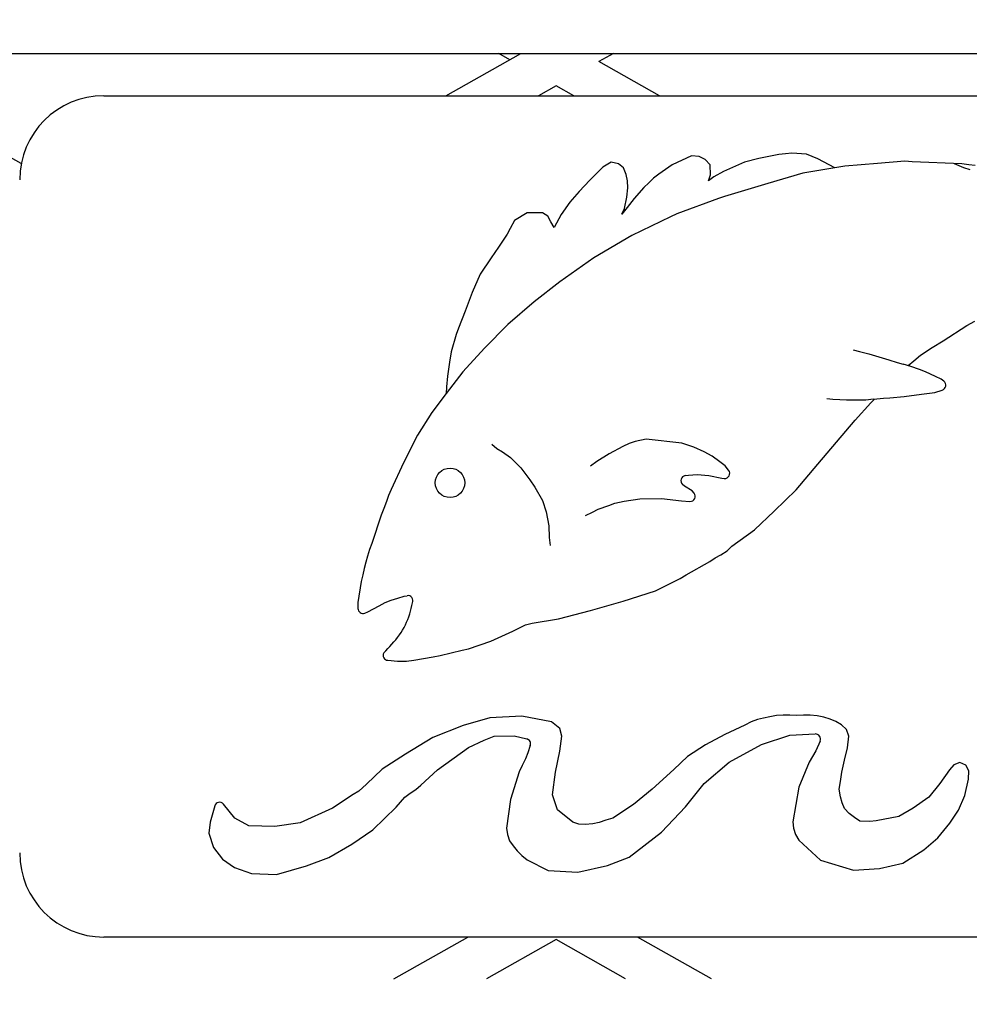
# Model space of a CAD drawing. Units: feet. Extents: x -0.86 to 8.17, y -0.19 to 7.24.
# Drawn here: x 0.23 to 0.46, y 5.26 to 5.51 of the extents above; entities that cross this region are included whole.
import ezdxf

# ---------------------------------------------------------------- set-up
doc = ezdxf.new("R2010")
doc.units = ezdxf.units.FT
doc.header["$LTSCALE"] = 30
doc.header["$MEASUREMENT"] = 0
doc.styles.add('SIMPLEX', font='SIMPLEX.shx')
doc.dimstyles.new('AM_ANSI$7', dxfattribs={"dimscale": 8, "dimtxt": 0.09375, "dimasz": 0.1, "dimexe": 0.0625, "dimexo": 0.0625, "dimgap": 0.06, "dimtad": 0, "dimdec": 5, "dimrnd": 0.03125, "dimzin": 7, "dimdsep": 46, "dimlunit": 5, "dimtxsty": 'SIMPLEX', "dimcen": 0.09, "dimclrd": 256, "dimclre": 256, "dimclrt": 256, "dimadec": 0, "dimazin": 2, "dimtp": 0.1, "dimtm": 0.1, "dimtfac": 1, "dimtdec": 5, "dimtofl": 0, "dimtmove": 0, "dimatfit": 0, "dimfxl": 1, "dimfrac": 2, "dimtolj": 1, "dimtzin": 7, "dimlwd": -1, "dimlwe": -1, "dimarcsym": 0})

msp = doc.modelspace()

# ---------------------------------------------------------------- linework, layer by layer
at = {"color": 2}
for p, q in [((-0.5891425752606025, 5.497027623344767), (2.452857424739406, 5.497027623344767)), ((0.2286585164382231, 5.469970557742787), (0.1841024035917158, 5.495033371218941)), ((0.3330856144329672, 5.486650953884226), (0.3515330268072745, 5.497027623344767)), ((0.3488205568472864, 5.495501858992281), (0.3461080868873054, 5.497027623344767)), ((0.3743037107578004, 5.497027623344767), (0.3707583736452307, 5.495033371218948)), ((0.3856604489069539, 5.486650953884226), (0.3707583736452307, 5.495033371218948)), ((0.3602058988225565, 5.489097604131192), (0.3558562983835003, 5.486650953884226)), ((0.3645554992616127, 5.486650953884226), (0.3602058988225565, 5.489097604131192)), ((0.2489594655557283, 5.486650953884226), (1.614755383923082, 5.486650953884226)), ((0.39356707480772, 5.471826882306235), (0.3888110335981452, 5.469661378161408)), ((0.3954386751549279, 5.471696985205018), (0.39356707480772, 5.471826882306235)), ((0.396898171830685, 5.471003549842148), (0.3954386751549279, 5.471696985205018)), ((0.3980838075919024, 5.469642455525861), (0.396898171830685, 5.471003549842148)), ((0.4100574274691908, 5.471225575755984), (0.4065527648176825, 5.470295652254681)), ((0.4150156048493656, 5.472207508578709), (0.4100574274691908, 5.471225575755984)), ((0.4166433809189201, 5.472386233051591), (0.4150156048493656, 5.472207508578709)), ((0.4181914070116122, 5.472538205245254), (0.4166433809189201, 5.472386233051591)), ((0.4217964289738703, 5.472296816337288), (0.4181914070116122, 5.472538205245254)), ((0.424577185251195, 5.471113696802195), (0.4217964289738703, 5.472296816337288)), ((0.4287581029585539, 5.468931138690774), (0.424577185251195, 5.471113696802195)), ((0.3717158375618723, 5.46904332647183), (0.3684944444121285, 5.465902674004926)), ((0.3737705308315924, 5.470314057346098), (0.3717158375618723, 5.46904332647183)), ((0.3755423375910567, 5.469921854729979), (0.3737705308315924, 5.470314057346098)), ((0.376826115572122, 5.46892491954701), (0.3755423375910567, 5.469921854729979)), ((0.3774619478329555, 5.46725076473157), (0.376826115572122, 5.46892491954701)), ((0.3888110335981452, 5.469661378161408), (0.3855266781378148, 5.467388467377805)), ((0.3982192907363284, 5.467191167288757), (0.3980838075919024, 5.469642455525861)), ((0.4065527648176825, 5.470295652254681), (0.4014009484836478, 5.467986908766147)), ((0.4312290361106292, 5.469340354732555), (0.4208800210170764, 5.467626434228723)), ((0.4392626492759248, 5.46996687334526), (0.4312290361106292, 5.469340354732555)), ((0.4460378194007504, 5.470529292240133), (0.4392626492759248, 5.46996687334526)), ((0.4478416044558244, 5.470383595514452), (0.4460378194007504, 5.470529292240133)), ((0.4599991640392531, 5.469868292371107), (0.4478416044558244, 5.470383595514452)), ((0.4581879868960641, 5.469945059856283), (0.4604431922029946, 5.468984810495659)), ((0.4617519555775829, 5.469618995546941), (0.4599991640392531, 5.469868292371107)), ((0.4604431922029946, 5.468984810495659), (0.4619913718917132, 5.468502544515228)), ((0.4633516784293121, 5.469486321890752), (0.4617519555775829, 5.469618995546941)), ((0.3684944444121285, 5.465902674004926), (0.3659090068229105, 5.463094121746135)), ((0.3777733896942692, 5.465699488605441), (0.3774619478329555, 5.46725076473157)), ((0.3842204354374985, 5.466348736097753), (0.3830193184721367, 5.465249454383528)), ((0.3855266781378148, 5.467388467377805), (0.3842204354374985, 5.466348736097753)), ((0.3977469860739973, 5.465686341478726), (0.3982192907363284, 5.467191167288757)), ((0.3990286233385874, 5.466736847655536), (0.3977469860739973, 5.465686341478726)), ((0.4014009484836478, 5.467986908766147), (0.3990286233385874, 5.466736847655536)), ((0.4208800210170764, 5.467626434228723), (0.4122769702243616, 5.465032779742462)), ((0.3776527683728688, 5.46166191754202), (0.3779029796669775, 5.463964644253881)), ((0.3779029796669775, 5.463964644253881), (0.3777733896942692, 5.465699488605441)), ((0.3818045168666586, 5.464070820418126), (0.3793999773192098, 5.46135862822641)), ((0.3830193184721367, 5.465249454383528), (0.3818045168666586, 5.464070820418126)), ((0.4122769702243616, 5.465032779742462), (0.4016712500725177, 5.461871173232002)), ((0.3659090068229105, 5.463094121746135), (0.3636031722329207, 5.460451113401636)), ((0.3770767303717406, 5.458942062184907), (0.3776527683728688, 5.46166191754202)), ((0.3793999773192098, 5.46135862822641), (0.3776659519607293, 5.459132180667215)), ((0.4001894824677095, 5.461387958899227), (0.3899287451066868, 5.45756746497187)), ((0.4016712500725177, 5.461871173232002), (0.4001894824677095, 5.461387958899227)), ((0.3636031722329207, 5.460451113401636), (0.3614341336283928, 5.457406141512553)), ((0.3776659519607293, 5.459132180667215), (0.3764308976062836, 5.457498539012466)), ((0.3764308976062836, 5.457498539012466), (0.3770767303717406, 5.458942062184907)), ((0.3531281987612473, 5.457839794205295), (0.3499996453344636, 5.455961419006133)), ((0.3568815936391019, 5.45782141041288), (0.3531281987612473, 5.457839794205295)), ((0.3582011427861715, 5.456999791902856), (0.3568815936391019, 5.45782141041288)), ((0.3589631587997246, 5.455602722019687), (0.3582011427861715, 5.456999791902856)), ((0.3614341336283928, 5.457406141512553), (0.3597711314531651, 5.45420241945035)), ((0.3883681537541648, 5.456867268315595), (0.3788889354003544, 5.452258436616457)), ((0.3899287451066868, 5.45756746497187), (0.3883681537541648, 5.456867268315595)), ((0.3488914968960231, 5.453974489878672), (0.348209473320523, 5.452557366297473)), ((0.3499996453344636, 5.455961419006133), (0.3488914968960231, 5.453974489878672)), ((0.3597711314531651, 5.45420241945035), (0.3589631587997246, 5.455602722019687)), ((0.348209473320523, 5.452557366297473), (0.3460753903089753, 5.449407617282308)), ((0.3788889354003544, 5.452258436616457), (0.369505243373716, 5.446811601308081)), ((0.3460753903089753, 5.449407617282308), (0.3442632341950755, 5.446796606077658)), ((0.3442632341950755, 5.446796606077658), (0.3415389758660652, 5.442750400449537)), ((0.369505243373716, 5.446811601308081), (0.3611758054740761, 5.440894590151341)), ((0.3415389758660652, 5.442750400449537), (0.3395604784311459, 5.43823862380513)), ((0.3611758054740761, 5.440894590151341), (0.3548675737977973, 5.435988895615498)), ((0.3395604784311459, 5.43823862380513), (0.3378938928530459, 5.433667365277497)), ((0.3548675737977973, 5.435988895615498), (0.3483087095402198, 5.430419654148682)), ((0.3378938928530459, 5.433667365277497), (0.3361779978830555, 5.42946692918672)), ((0.3361779978830555, 5.42946692918672), (0.335616479840553, 5.427903448243587)), ((0.3483087095402198, 5.430419654148682), (0.3426401260199086, 5.424565558688105)), ((0.4554107001507859, 5.426391503580039), (0.4612894635577689, 5.430155578175363)), ((0.4612894635577689, 5.430155578175363), (0.463258983444689, 5.431230876795748)), ((0.335616479840553, 5.427903448243587), (0.3344225171912925, 5.42364669310199)), ((0.4498581218444428, 5.42282896428927), (0.4527336143356209, 5.424740669585805)), ((0.4527336143356209, 5.424740669585805), (0.4554107001507859, 5.426391503580039)), ((0.3344225171912925, 5.42364669310199), (0.3339856733519326, 5.421109124127465)), ((0.3426401260199086, 5.424565558688105), (0.337285392723075, 5.418762033122807)), ((0.4332891450807637, 5.42417293655831), (0.434855568102094, 5.423722890508504)), ((0.434855568102094, 5.423722890508504), (0.4371927435572758, 5.423178659485469)), ((0.4371927435572758, 5.423178659485469), (0.4421164049934916, 5.42166532523019)), ((0.4481956506626901, 5.421451228072268), (0.4498581218444428, 5.42282896428927)), ((0.3339856733519326, 5.421109124127465), (0.3335243244287582, 5.417713540084453)), ((0.4421164049934916, 5.42166532523019), (0.4440903196825872, 5.42107187211327)), ((0.4440903196825872, 5.42107187211327), (0.4455962523779036, 5.420628779491732)), ((0.4475071474884231, 5.420049367670128), (0.4455962523779036, 5.420628779491732)), ((0.446815716081673, 5.42025901995753), (0.4481956506626901, 5.421451228072268)), ((0.4496215156808105, 5.419275265514354), (0.4475071474884231, 5.420049367670128)), ((0.337285392723075, 5.418762033122807), (0.3331708028375218, 5.413374952333445)), ((0.3335243244287582, 5.417713540084453), (0.3332935848447889, 5.41502335534641)), ((0.451103131572367, 5.418734544868851), (0.4496215156808105, 5.419275265514354)), ((0.4535494902844377, 5.417574144477111), (0.451103131572367, 5.418734544868851)), ((0.4549769676103708, 5.416897730980988), (0.4535494902844377, 5.417574144477111)), ((0.3332935848447889, 5.41502335534641), (0.3331708028375218, 5.413374952333445)), ((0.4556027791812056, 5.416420280959986), (0.4549769676103708, 5.416897730980988)), ((0.3331708028375218, 5.413374952333445), (0.3296715927442762, 5.408734949456392)), ((0.4423089371645261, 5.412351818163511), (0.4458196199631672, 5.412692676998983)), ((0.4458196199631672, 5.412692676998983), (0.4501478890041923, 5.413230090602621)), ((0.4501478890041923, 5.413230090602621), (0.4534247490752179, 5.413659389647581)), ((0.4534247490752179, 5.413659389647581), (0.455236426894075, 5.414253278740279)), ((0.4283359647937246, 5.411954098665259), (0.4267839061408267, 5.41211664611026)), ((0.4300365119850298, 5.411843069667601), (0.4283359647937246, 5.411954098665259)), ((0.431624661054677, 5.411804176958146), (0.4300365119850298, 5.411843069667601)), ((0.4332293403336891, 5.411785873503032), (0.431624661054677, 5.411804176958146)), ((0.4348114248941712, 5.411781217943552), (0.4332293403336891, 5.411785873503032)), ((0.4338027851978765, 5.406843442547487), (0.4376353071348689, 5.411112368755678)), ((0.4364094067396707, 5.411779394824404), (0.4348114248941712, 5.411781217943552)), ((0.438333471275584, 5.412008046502788), (0.4364094067396707, 5.411779394824404)), ((0.4376353071348689, 5.411112368755678), (0.4385595714269286, 5.412033234388876)), ((0.438333471275584, 5.412008046502788), (0.4407484854951065, 5.412277082603357)), ((0.4407484854951065, 5.412277082603357), (0.4423089371645261, 5.412351818163511)), ((0.3296715927442762, 5.408734949456392), (0.3261682134601642, 5.403164888341966)), ((0.4291783978986246, 5.401427940661858), (0.4337795654253753, 5.406843442547487)), ((0.3261682134601642, 5.403164888341966), (0.3226871756597589, 5.39638697794641)), ((0.3444068428344806, 5.400959246116816), (0.3456807240278081, 5.399911351850694)), ((0.3782134066157781, 5.401102170447043), (0.3766771414412204, 5.400378538198407)), ((0.3796800421985509, 5.401628107539754), (0.3782134066157781, 5.401102170447043)), ((0.382417420950766, 5.402212745261568), (0.3796800421985509, 5.401628107539754)), ((0.3911254616821083, 5.401203462249416), (0.382417420950766, 5.402212745261568)), ((0.3941440087717965, 5.400222621793585), (0.3911254616821083, 5.401203462249416)), ((0.4246237217227744, 5.395998182992084), (0.4291783978986246, 5.401427940661858)), ((0.3456807240278081, 5.399911351850694), (0.3470066790551911, 5.399082037842906)), ((0.3470066790551911, 5.399082037842906), (0.3489654634609849, 5.397691474086134)), ((0.3733131146221353, 5.398590855041075), (0.3702193227998904, 5.396687131222581)), ((0.3766771414412204, 5.400378538198407), (0.3733131146221353, 5.398590855041075)), ((0.3966300585627138, 5.399073017665341), (0.3941440087717965, 5.400222621793585)), ((0.3986302524411087, 5.398025220206893), (0.3966300585627138, 5.399073017665341)), ((0.4005150648311968, 5.396582474363772), (0.3986302524411087, 5.398025220206893)), ((0.3226871756597589, 5.39638697794641), (0.3196354566462603, 5.389826367491541)), ((0.3489654634609849, 5.397691474086134), (0.3515760096646403, 5.395106256889786)), ((0.3702193227998904, 5.396687131222581), (0.3686623243812903, 5.395575226502803)), ((0.4017880564805836, 5.395582368505718), (0.4005150648311968, 5.396582474363772)), ((0.4026521659532492, 5.394543786155399), (0.4017880564805836, 5.395582368505718)), ((0.4192406850414798, 5.389728122820923), (0.4246237217227744, 5.395998182992084)), ((0.3515760096646403, 5.395106256889786), (0.3537473916777572, 5.392188509254058)), ((0.3919963090042415, 5.393209957312575), (0.3928060179771933, 5.393320046894235)), ((0.3928060179771933, 5.393320046894235), (0.394906203190331, 5.393494194456739)), ((0.394906203190331, 5.393494194456739), (0.3978167034130848, 5.393258357325276)), ((0.3978167034130848, 5.393258357325276), (0.4009682605757803, 5.392565904331551)), ((0.3537473916777572, 5.392188509254058), (0.3550163983924861, 5.390399583606328)), ((0.3917950880098999, 5.390649257088061), (0.3913424834743608, 5.391048277218996)), ((0.4009682605757803, 5.392565904331551), (0.401591840203821, 5.392512546687701)), ((0.3190238153647655, 5.38835362294645), (0.3184681631829989, 5.386835312407495)), ((0.3196354566462603, 5.389826367491541), (0.3190238153647655, 5.38835362294645)), ((0.3550163983924861, 5.390399583606328), (0.3568801591221487, 5.387061654311122)), ((0.3936883375388973, 5.389479095131765), (0.3917950880098999, 5.390649257088061)), ((0.394176434325253, 5.388908196149647), (0.3936883375388973, 5.389479095131765)), ((0.4139025534958023, 5.384457134598538), (0.4192406850414798, 5.389728122820923)), ((0.3184681631829989, 5.386835312407495), (0.3178764008803725, 5.385115154407689)), ((0.3568801591221487, 5.387061654311122), (0.357772597106262, 5.384288011856309)), ((0.3732150163858705, 5.385836384440484), (0.3746544721095759, 5.386444483649353)), ((0.3746544721095759, 5.386444483649353), (0.377004201126816, 5.386889845918812)), ((0.377004201126816, 5.386889845918812), (0.3808151444590351, 5.387471764206889)), ((0.3808151444590351, 5.387471764206889), (0.3861225700690696, 5.387557244589846)), ((0.3861225700690696, 5.387557244589846), (0.3910774976765197, 5.386998937898039)), ((0.3910774976765197, 5.386998937898039), (0.3931511153902463, 5.386862390195294)), ((0.3172291438090511, 5.383451993524094), (0.3148548649663496, 5.376519637162236)), ((0.3178764008803725, 5.385115154407689), (0.3172291438090511, 5.383451993524094)), ((0.357772597106262, 5.384288011856309), (0.3584502936127052, 5.380854671875834)), ((0.3674955047472821, 5.383408157739996), (0.3691580092550879, 5.384223516608355)), ((0.3691580092550879, 5.384223516608355), (0.3705886915951808, 5.38493093311946)), ((0.3705886915951808, 5.38493093311946), (0.3732150163858705, 5.385836384440484)), ((0.4090707151459725, 5.37990129780712), (0.4139025534958023, 5.384457134598538)), ((0.3584502936127052, 5.380854671875834), (0.3585320638891289, 5.377966396794545)), ((0.4034741884335773, 5.375825327478918), (0.4090707151459725, 5.37990129780712)), ((0.3148548649663496, 5.376519637162236), (0.3143588270702438, 5.375020721501439)), ((0.3585320638891289, 5.377966396794545), (0.3587349438512959, 5.376031444548712)), ((0.3143588270702438, 5.375020721501439), (0.3138509766579034, 5.373439000896671)), ((0.3993382378413628, 5.37302828953651), (0.4007151032158589, 5.373769072535584)), ((0.4007151032158589, 5.373769072535584), (0.4023205963833476, 5.374749590757741)), ((0.4023205963833476, 5.374749590757741), (0.4034741884335773, 5.375825327478918)), ((0.3133807043282317, 5.371915644456916), (0.3129680771133394, 5.370344494247622)), ((0.3138509766579034, 5.373439000896671), (0.3133807043282317, 5.371915644456916)), ((0.3922554164603298, 5.368772192615825), (0.39800820896982, 5.372058732837029)), ((0.39800820896982, 5.372058732837029), (0.3993382378413628, 5.37302828953651)), ((0.3129680771133394, 5.370344494247622), (0.3126477806427914, 5.368807364132625)), ((0.3122928135996119, 5.367166987036359), (0.3114826083487543, 5.36203249405089)), ((0.3126477806427914, 5.368807364132625), (0.3122928135996119, 5.367166987036359)), ((0.3846964148148615, 5.364869273640881), (0.3907117482992106, 5.367933750705038)), ((0.3907117482992106, 5.367933750705038), (0.3922554164603298, 5.368772192615825)), ((0.3767489807268092, 5.362361523064923), (0.3846964148148615, 5.364869273640881)), ((0.3114826083487543, 5.36203249405089), (0.3114902873556318, 5.360560495319529)), ((0.3167024241996401, 5.36118191223434), (0.3181779189146283, 5.361999438225684)), ((0.3181779189146283, 5.361999438225684), (0.3196814171350368, 5.362573510773547)), ((0.3196814171350368, 5.362573510773547), (0.3212581611968375, 5.363111384325759)), ((0.3212581611968375, 5.363111384325759), (0.322850581097299, 5.363553686288594)), ((0.322850581097299, 5.363553686288594), (0.3235565965747256, 5.363677039397626)), ((0.3686990868383404, 5.360012157101661), (0.3767489807268092, 5.362361523064923)), ((0.3131378943930585, 5.359393591586933), (0.3139471294902378, 5.359673587957534)), ((0.3139471294902378, 5.359673587957534), (0.3152888506878995, 5.360477495124588)), ((0.3152888506878995, 5.360477495124588), (0.3167024241996401, 5.36118191223434)), ((0.3607866125397123, 5.358018778772472), (0.3686990868383404, 5.360012157101661)), ((0.3527174923678658, 5.356532301661407), (0.3543612418315121, 5.356905511537942)), ((0.3543612418315121, 5.356905511537942), (0.3607866125397123, 5.358018778772472)), ((0.3442037455464586, 5.352530838768818), (0.349614145394348, 5.35492447726585)), ((0.349614145394348, 5.35492447726585), (0.3527174923678658, 5.356532301661407)), ((0.3386407229856943, 5.350649855247884), (0.3442037455464586, 5.352530838768818)), ((0.3316720111137528, 5.348930872693845), (0.3371334988280452, 5.350260479492878)), ((0.3371334988280452, 5.350260479492878), (0.3386407229856943, 5.350649855247884)), ((0.3188250108690411, 5.34778263222508), (0.3211739933411479, 5.347595334977175)), ((0.3211739933411479, 5.347595334977175), (0.3233834949614334, 5.347579534997951)), ((0.3233834949614334, 5.347579534997951), (0.3252045776940378, 5.347798807485599)), ((0.3252045776940378, 5.347798807485599), (0.329948098814512, 5.348611551545613)), ((0.329948098814512, 5.348611551545613), (0.3316720111137528, 5.348930872693845)), ((0.3439069919322719, 5.333667086669013), (0.3373900313372218, 5.331768405224079)), ((0.351817291105597, 5.334035970254494), (0.3439069919322719, 5.333667086669013)), ((0.3591243852063002, 5.33268516344344), (0.351817291105597, 5.334035970254494)), ((0.3611817431324056, 5.331037174357288), (0.3591243852063002, 5.33268516344344)), ((0.4082216983369875, 5.332677505767844), (0.4066301060781754, 5.331874720545901)), ((0.4097273936275769, 5.333196489294242), (0.4082216983369875, 5.332677505767844)), ((0.4112785683679263, 5.333579780316807), (0.4097273936275769, 5.333196489294242)), ((0.4128164647141688, 5.333924154113365), (0.4112785683679263, 5.333579780316807)), ((0.4144415796561205, 5.334203275916654), (0.4128164647141688, 5.333924154113365)), ((0.416076331049041, 5.334278569650838), (0.4144415796561205, 5.334203275916654)), ((0.4177263072090156, 5.334282157674874), (0.416076331049041, 5.334278569650838)), ((0.4194434171269847, 5.334248467451115), (0.4177263072090156, 5.334282157674874)), ((0.4210593637376974, 5.334266206671078), (0.4194434171269847, 5.334248467451115)), ((0.4226871789501203, 5.334280999740688), (0.4210593637376974, 5.334266206671078)), ((0.4244239404654309, 5.334122176059434), (0.4226871789501203, 5.334280999740688)), ((0.4260617894256882, 5.333774325951648), (0.4244239404654309, 5.334122176059434)), ((0.427608824385814, 5.33328429428801), (0.4260617894256882, 5.333774325951648)), ((0.4290698273831879, 5.332703361313921), (0.427608824385814, 5.33328429428801)), ((0.4304305082057027, 5.331891539312966), (0.4290698273831879, 5.332703361313921)), ((0.3373900313372218, 5.331768405224079), (0.3299158821392538, 5.328831308318673)), ((0.3616231148798477, 5.329115454934392), (0.3611817431324056, 5.331037174357288)), ((0.4066301060781754, 5.331874720545901), (0.4017066807143408, 5.329529530035845)), ((0.4316487908236866, 5.330751866298929), (0.4304305082057027, 5.331891539312966)), ((0.4322093419350281, 5.329153928547871), (0.4316487908236866, 5.330751866298929)), ((0.3299158821392538, 5.328831308318673), (0.3231670009843484, 5.324697435718601)), ((0.3387006312029328, 5.326328778088442), (0.3424883353956645, 5.328166297592684)), ((0.3424883353956645, 5.328166297592684), (0.344981812514483, 5.329166713163563)), ((0.344981812514483, 5.329166713163563), (0.3499434040154341, 5.329175803339798)), ((0.3499434040154341, 5.329175803339798), (0.3530045226708367, 5.328436219484882)), ((0.3611106738524299, 5.325446017578056), (0.3616231148798477, 5.329115454934392)), ((0.4017066807143408, 5.329529530035845), (0.3969712664716667, 5.326984380885417)), ((0.4107613991262653, 5.32709756953491), (0.4177011241426101, 5.329335982014893)), ((0.4177011241426101, 5.329335982014893), (0.4239452967008148, 5.329677271048997)), ((0.4251492757711333, 5.327936824568486), (0.4240807944252367, 5.325511994985757)), ((0.4319383403556927, 5.326228360501222), (0.4322093419350281, 5.329153928547871)), ((0.3310523038593516, 5.32085902307303), (0.3387006312029328, 5.326328778088442)), ((0.3538838496552046, 5.326816285001453), (0.3532489783838813, 5.325016442380981)), ((0.360091127786113, 5.320261826206039), (0.3611106738524299, 5.325446017578056)), ((0.3969712664716667, 5.326984380885417), (0.3925071011948162, 5.324103955574682)), ((0.4027829002897008, 5.322715555097691), (0.4107613991262653, 5.32709756953491)), ((0.4240807944252367, 5.325511994985757), (0.423306798419155, 5.324165573271426)), ((0.4311815521205702, 5.323197801486206), (0.4319383403556927, 5.326228360501222)), ((0.3231670009843484, 5.324697435718601), (0.3174488448969441, 5.321037465006885)), ((0.3527016529886922, 5.323522305485735), (0.3518451952357466, 5.321915383781612)), ((0.3532489783838813, 5.325016442380981), (0.3527016529886922, 5.323522305485735)), ((0.3925071011948162, 5.324103955574682), (0.3891832574591021, 5.320901018437961)), ((0.423306798419155, 5.324165573271426), (0.4224583949004739, 5.322769404560585)), ((0.4305330076492524, 5.320282269882586), (0.4311815521205702, 5.323197801486206)), ((0.3174488448969441, 5.321037465006885), (0.3136045374128003, 5.317327445761226)), ((0.3269259025088758, 5.317047323684459), (0.3310523038593516, 5.32085902307303)), ((0.3518451952357466, 5.321915383781612), (0.3511648090196076, 5.320318239465433)), ((0.3891832574591021, 5.320901018437961), (0.3838868308960315, 5.316063634414366)), ((0.3966777462042188, 5.317453677794344), (0.4027829002897008, 5.322715555097691)), ((0.4224583949004739, 5.322769404560585), (0.4199327587813784, 5.31660592566249)), ((0.4570356294806572, 5.320868679542766), (0.4546215545244934, 5.317491528558985)), ((0.4580528368764831, 5.322066522036497), (0.4570356294806572, 5.320868679542766)), ((0.4595795824566906, 5.32262329133788), (0.4580528368764831, 5.322066522036497)), ((0.4610247212169725, 5.321996672880946), (0.4595795824566906, 5.32262329133788)), ((0.4617561583047163, 5.320615624334064), (0.4610247212169725, 5.321996672880946)), ((0.4616994759701356, 5.318551458436939), (0.4617561583047163, 5.320615624334064)), ((0.3511648090196076, 5.320318239465433), (0.3490050610016766, 5.313527304520928)), ((0.3593435876769888, 5.314688271734756), (0.360091127786113, 5.320261826206039)), ((0.4301574404708859, 5.317961106503692), (0.4305330076492524, 5.320282269882586)), ((0.4607438491451674, 5.314543743867457), (0.4616994759701356, 5.318551458436939)), ((0.3117274371639667, 5.315638036464097), (0.3103038772389652, 5.314812052299668)), ((0.3136045374128003, 5.317327445761226), (0.3117274371639667, 5.315638036464097)), ((0.3243416466815177, 5.315121647333637), (0.3257399042217131, 5.316026364978125)), ((0.3257399042217131, 5.316026364978125), (0.3269259025088758, 5.317047323684459)), ((0.3838868308960315, 5.316063634414366), (0.3792635983723187, 5.312308916510364)), ((0.3920338608574383, 5.311744573204319), (0.3966777462042188, 5.317453677794344)), ((0.4199327587813784, 5.31660592566249), (0.4184418224884681, 5.308089944609417)), ((0.4298971468063044, 5.316085306801117), (0.4301574404708859, 5.317961106503692)), ((0.4301477265912865, 5.314236991832058), (0.4298971468063044, 5.316085306801117)), ((0.4546215545244934, 5.317491528558985), (0.4519419792200452, 5.314146777965544)), ((0.3103038772389652, 5.314812052299668), (0.3052235960778447, 5.311416439063198)), ((0.3219667713559318, 5.312882530513857), (0.3229864088733905, 5.314102239377934)), ((0.3229864088733905, 5.314102239377934), (0.3243416466815177, 5.315121647333637)), ((0.3490050610016766, 5.313527304520928), (0.3479995335478989, 5.306491977324267)), ((0.3605562123868964, 5.311025644709137), (0.3593435876769888, 5.314688271734756)), ((0.430618069593983, 5.312756719322746), (0.4301477265912865, 5.314236991832058)), ((0.4519419792200452, 5.314146777965544), (0.4480250378681205, 5.311451567312378)), ((0.4591854228988623, 5.310934873479145), (0.4607438491451674, 5.314543743867457)), ((0.2762351904438347, 5.311968525523771), (0.2751328926520173, 5.308015306842062)), ((0.281211313600835, 5.309001547295633), (0.2783892568260029, 5.3124248312355)), ((0.3052235960778447, 5.311416439063198), (0.2972714748070189, 5.307789383663565)), ((0.3151205639092751, 5.30606696639278), (0.3208573442841356, 5.311699871492738)), ((0.3208573442841356, 5.311699871492738), (0.3219667713559318, 5.312882530513857)), ((0.364311764271946, 5.307998945821478), (0.3605562123868964, 5.311025644709137)), ((0.3792635983723187, 5.312308916510364), (0.3741462505747606, 5.308944551316191)), ((0.3861197120660407, 5.30549010869488), (0.3920338608574383, 5.311744573204319)), ((0.4312109525077545, 5.311310777914354), (0.430618069593983, 5.312756719322746)), ((0.4322789466285855, 5.31011546448028), (0.4312109525077545, 5.311310777914354)), ((0.4480250378681205, 5.311451567312378), (0.4445078405213536, 5.309411029583469)), ((0.4570521894510904, 5.307702053798767), (0.4591854228988623, 5.310934873479145)), ((0.2846275917061973, 5.307113919878422), (0.281211313600835, 5.309001547295633)), ((0.3724636551086533, 5.308477454334369), (0.3707940069026492, 5.307901673190134)), ((0.3741462505747606, 5.308944551316191), (0.3724636551086533, 5.308477454334369)), ((0.4336322725693833, 5.309124546657205), (0.4322789466285855, 5.31011546448028)), ((0.434934978696468, 5.308212924021543), (0.4336322725693833, 5.309124546657205)), ((0.4445078405213536, 5.309411029583469), (0.4389452733755661, 5.308324540112491)), ((0.2751328926520173, 5.308015306842062), (0.2748247107119681, 5.305292482042173)), ((0.2910372505109606, 5.306928127275544), (0.2846275917061973, 5.307113919878422)), ((0.2972714748070189, 5.307789383663565), (0.2910372505109606, 5.306928127275544)), ((0.3100035367560565, 5.302551340579225), (0.3151205639092751, 5.30606696639278)), ((0.3479995335478989, 5.306491977324267), (0.3482425830927696, 5.304920997779465)), ((0.365795642440915, 5.307516635969666), (0.364311764271946, 5.307998945821478)), ((0.3673979513082202, 5.307390731346334), (0.365795642440915, 5.307516635969666)), ((0.3692393363680893, 5.307580811379555), (0.3673979513082202, 5.307390731346334)), ((0.3707940069026492, 5.307901673190134), (0.3692393363680893, 5.307580811379555)), ((0.4184418224884681, 5.308089944609417), (0.4186499431151987, 5.306481255545204)), ((0.4186499431151987, 5.306481255545204), (0.4191278542000276, 5.304979630968194)), ((0.4374000469909731, 5.308178101170245), (0.434934978696468, 5.308212924021543)), ((0.4389452733755661, 5.308324540112491), (0.4374000469909731, 5.308178101170245)), ((0.4541413178173883, 5.304118327053533), (0.4570521894510904, 5.307702053798767)), ((0.2748247107119681, 5.305292482042173), (0.2759416152916785, 5.301707446748555)), ((0.3482425830927696, 5.304920997779465), (0.348767601586836, 5.303423933360282)), ((0.3782116875623629, 5.299365305550833), (0.3861197120660407, 5.30549010869488)), ((0.4191278542000276, 5.304979630968194), (0.4199288996477861, 5.303518868087441)), ((0.4507218258769754, 5.301206116618996), (0.4541413178173883, 5.304118327053533)), ((0.2759416152916785, 5.301707446748555), (0.2781449547009913, 5.298858401955659)), ((0.3043493395164134, 5.299284786846517), (0.3100035367560565, 5.302551340579225)), ((0.348767601586836, 5.303423933360282), (0.3496707288842202, 5.302141397038536)), ((0.3496707288842202, 5.302141397038536), (0.3506798994362015, 5.300929356739065)), ((0.4199288996477861, 5.303518868087441), (0.4252625427863279, 5.29859779621734)), ((0.4454893093279679, 5.297865483570586), (0.4507218258769754, 5.301206116618996)), ((0.2781449547009913, 5.298858401955659), (0.281115870665424, 5.296865388618347)), ((0.2987885410458588, 5.297206229210669), (0.3043493395164134, 5.299284786846517)), ((0.3506798994362015, 5.300929356739065), (0.3518343727943432, 5.299801061663725)), ((0.3518343727943432, 5.299801061663725), (0.3531005223889849, 5.298711478399039)), ((0.3531005223889849, 5.298711478399039), (0.358276604453458, 5.296107972923121)), ((0.3729070108296852, 5.297293030913682), (0.3782116875623629, 5.299365305550833)), ((0.281115870665424, 5.296865388618347), (0.2852981768602803, 5.295365682620666)), ((0.2914621874482322, 5.295107362822872), (0.2987885410458588, 5.297206229210669)), ((0.3655803968953251, 5.295679613643482), (0.3729070108296852, 5.297293030913682)), ((0.4252625427863279, 5.29859779621734), (0.4334242660686911, 5.296179134137009)), ((0.4334242660686911, 5.296179134137009), (0.4397614390117184, 5.296594597531506)), ((0.4397614390117184, 5.296594597531506), (0.4454893093279679, 5.297865483570586)), ((0.2852981768602803, 5.295365682620666), (0.2914621874482322, 5.295107362822872)), ((0.358276604453458, 5.296107972923121), (0.3655803968953251, 5.295679613643482)), ((1.614755383923082, 5.279712178374016), (0.2489594655557283, 5.279712178374016)), ((0.3203221548338604, 5.269483541549523), (0.3385063980774063, 5.279712178374016)), ((0.398423908506075, 5.269483541549516), (0.3802396652625148, 5.279712178374016)), ((0.3602058988225494, 5.279109637820991), (0.3430928387843863, 5.269483541549523)), ((0.3773189588607195, 5.269483541549516), (0.3602058988225494, 5.279109637820991))]:
    msp.add_line(p, q, dxfattribs=at)
msp.add_circle((0.3341377990218106, 5.391426430429799), 0.003628249153714715, dxfattribs=at)
for centre, radius, start, end in [((0.2489594655557283, 5.465957076333201), 0.0206938775510205, 90, 180), ((0.4548496563518185, 5.415433134745388), 0.00124163265306123, 288.149746432221, 52.65892664841355), ((0.3921635847363305, 5.39197964415138), 0.00124163265306123, 97.74256799089319, 228.600316441456), ((0.4016976957859413, 5.393749658744422), 0.00124163265306123, 265.1093026656642, 39.76074832213418), ((0.3932327001927405, 5.38810133957487), 0.00124163265306123, 266.2325128436463, 40.52917607322006), ((0.3237702941031984, 5.362453934736738), 0.00124163265306123, 335.2842686779065, 99.91052784014435), ((0.3127319031140274, 5.360566972482676), 0.00124163265306123, 180.298893391711, 289.0856850172645), ((0.318923699823543, 5.34902033660634), 0.00124163265306123, 151.6967796082302, 265.4411384831364), ((0.3527129270898257, 5.327229312834692), 0.00124163265306123, 340.5703632253307, 76.4173067542108), ((0.4240130597316494, 5.328437488883932), 0.00124163265306123, 336.2197033333446, 93.12851439241796), ((0.2774311989298965, 5.311635035874115), 0.00124163265306123, 39.50118848739002, 164.4196414037739), ((0.2489594655557283, 5.300406055925041), 0.0206938775510205, 180, 270)]:
    msp.add_arc(centre, radius, start, end, dxfattribs=at)
at = {"color": 3}
msp.add_ellipse((0.9396270618639164, 5.381564840847378), major_axis=(-0.9274625858575263, 0), ratio=0.2474078350149282, dxfattribs=at)
at = {"color": 2}
msp.add_spline([(0.3178305034784259, 5.349609041452734), (0.3216652451068498, 5.354018428073925), (0.3242187786128952, 5.359185677609648), (0.3248981850257167, 5.361934787636176)], degree=3, dxfattribs=at)

# ---------------------------------------------------------------- leaders
at = {"color": 1, "annotation_type": 0, "has_hookline": 1, "hookline_direction": 0, "text_width": 2.422857142857143}
msp.add_leader([(-0.130202278540736, 5.479883872524685), (-0.4659985059263283, 6.603469548541913), (-0.3159985059263283, 6.603469548541913)], dimstyle='AM_ANSI$7', override={"dimscale": 1, "dimasz": 0.15, "dimclrd": 1}, dxfattribs=at)

doc.saveas('drawing.dxf')
